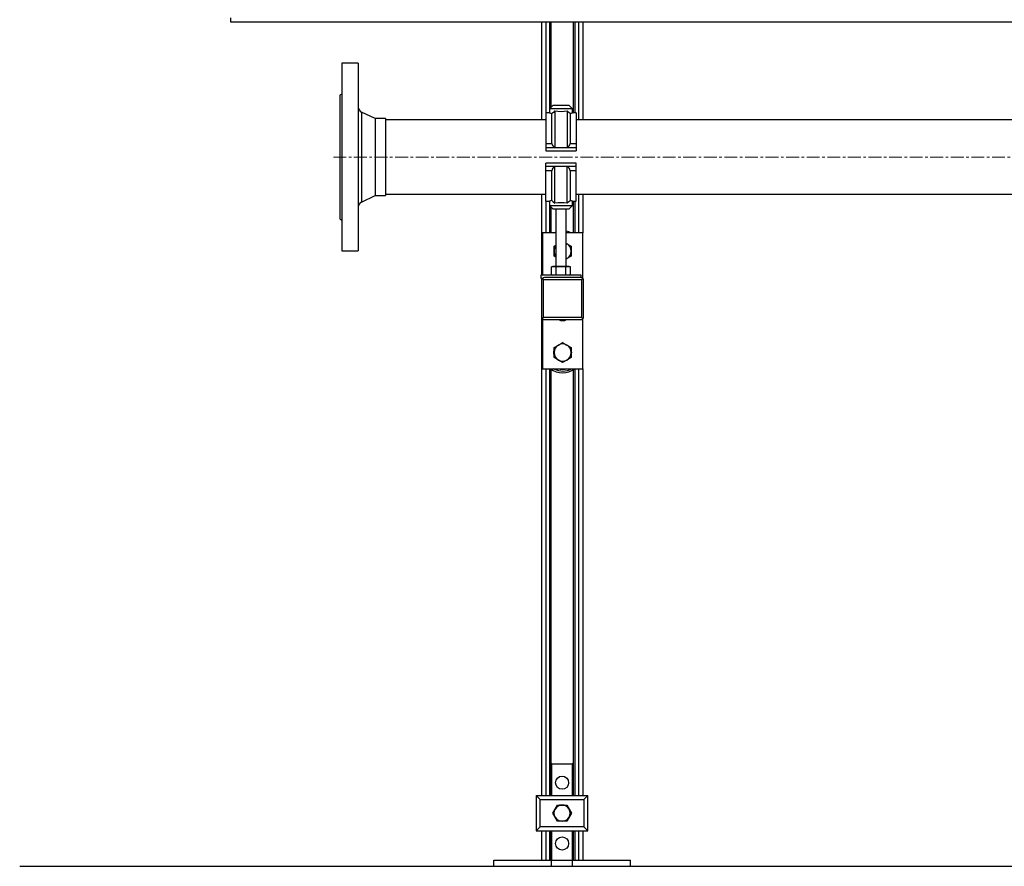
# Model space of a CAD drawing. Units: inches. Extents: x 1950 to 13188, y 1205 to 4567.
# Drawn here: x 3047 to 4019, y 1205 to 2041 of the extents above; entities that cross this region are included whole.
import ezdxf

# ---------------------------------------------------------------- set-up
doc = ezdxf.new("R2010")
doc.units = ezdxf.units.IN
doc.header["$MEASUREMENT"] = 0
doc.linetypes.add('CENTERX2', pattern=[20.32, 12.7, -2.54, 2.54, -2.54])
for name, color, linetype in [('CABLE_TRAY', 2, 'Continuous'), ('PIPE_SUPPORT', 5, 'Continuous'), ('PIPING', 3, 'Continuous')]:
    doc.layers.add(name, color=color, linetype=linetype)

msp = doc.modelspace()

# ---------------------------------------------------------------- linework, layer by layer
msp.add_lwpolyline([(3047.43, 1205.45), (5408.25, 1205.45)])
at = {"layer": 'CABLE_TRAY', "linetype": 'Continuous', "lineweight": 25}
for p, q in [((3255.41, 2043), (3255.41, 2039)), ((3255.41, 2039), (4755.41, 2039))]:
    msp.add_line(p, q, dxfattribs=at)
at = {"layer": 'PIPE_SUPPORT', "linetype": 'Continuous', "lineweight": 25}
for p, q in [((3562.46, 2039), (3562.46, 1942.03)), ((3566.96, 2039), (3566.96, 1948.96)), ((3570.46, 2039), (3570.46, 1953.26)), ((3571.96, 2039), (3571.96, 1954.76)), ((3593.96, 2039), (3593.96, 1948.96)), ((3595.46, 2039), (3595.46, 1948.96)), ((3598.96, 2039), (3598.96, 1942.03)), ((3603.46, 2039), (3603.46, 1942.03)), ((3573.66, 1956.46), (3570.34, 1953.14)), ((3590.03, 1956.46), (3573.66, 1956.46)), ((3593.34, 1953.14), (3590.03, 1956.46)), ((3570.34, 1948.96), (3566.84, 1948.96)), ((3566.84, 1948.96), (3566.84, 1918.94)), ((3570.34, 1953.14), (3570.34, 1948.96)), ((3593.34, 1953.14), (3570.34, 1953.14)), ((3572.84, 1918.94), (3572.84, 1948.36)), ((3575.84, 1950.91), (3575.84, 1914.77)), ((3587.84, 1950.91), (3587.84, 1914.77)), ((3590.84, 1948.36), (3590.84, 1918.94)), ((3593.34, 1948.96), (3593.34, 1953.14)), ((3596.84, 1948.96), (3593.34, 1948.96)), ((3596.84, 1948.96), (3596.84, 1918.94)), ((3566.84, 1918.94), (3572.84, 1918.94)), ((3566.84, 1918.94), (3566.84, 1914.46)), ((3590.84, 1918.94), (3596.84, 1918.94)), ((3596.84, 1918.94), (3596.84, 1914.46)), ((3566.84, 1914.46), (3566.84, 1911.46)), ((3596.84, 1914.46), (3566.84, 1914.46)), ((3566.84, 1911.46), (3596.84, 1911.46)), ((3575.84, 1914.77), (3587.84, 1914.77)), ((3596.84, 1914.46), (3596.84, 1911.46)), ((3566.84, 1896.46), (3566.84, 1899.46)), ((3596.84, 1899.46), (3566.84, 1899.46)), ((3566.84, 1896.46), (3596.84, 1896.46)), ((3566.84, 1891.97), (3566.84, 1896.46)), ((3587.84, 1896.15), (3575.84, 1896.15)), ((3575.84, 1860), (3575.84, 1896.15)), ((3587.84, 1860), (3587.84, 1896.15)), ((3596.84, 1896.46), (3596.84, 1899.46)), ((3596.84, 1891.97), (3596.84, 1896.46)), ((3572.84, 1891.97), (3566.84, 1891.97)), ((3566.84, 1861.96), (3566.84, 1891.97)), ((3572.84, 1862.55), (3572.84, 1891.97)), ((3596.84, 1891.97), (3590.84, 1891.97)), ((3590.84, 1891.97), (3590.84, 1862.55)), ((3596.84, 1861.96), (3596.84, 1891.97)), ((3562.46, 1868.88), (3562.46, 1789)), ((3598.96, 1868.88), (3598.96, 1830.5)), ((3603.46, 1868.88), (3603.46, 1830.5)), ((3566.84, 1861.96), (3570.34, 1861.96)), ((3566.96, 1861.96), (3566.96, 1830.5)), ((3570.34, 1861.96), (3570.34, 1857.77)), ((3570.34, 1857.77), (3573.66, 1854.46)), ((3570.34, 1857.77), (3593.34, 1857.77)), ((3570.46, 1857.65), (3570.46, 1830.5)), ((3590.03, 1854.46), (3593.34, 1857.77)), ((3593.34, 1861.96), (3596.84, 1861.96)), ((3593.34, 1857.77), (3593.34, 1861.96)), ((3593.96, 1861.96), (3593.96, 1830.5)), ((3595.46, 1861.96), (3595.46, 1830.5)), ((3571.96, 1856.15), (3571.96, 1830.5)), ((3573.66, 1854.46), (3590.03, 1854.46)), ((3576.84, 1854.46), (3576.84, 1797.4)), ((3586.84, 1797.4), (3586.84, 1854.46)), ((3563.46, 1830.5), (3563.46, 1789)), ((3576.84, 1830.5), (3563.46, 1830.5)), ((3603.46, 1830.5), (3586.84, 1830.5)), ((3603.46, 1785.49), (3603.46, 1830.5)), ((3574.96, 1817.44), (3576.84, 1818.53)), ((3586.84, 1820.4), (3587.71, 1819.9)), ((3586.84, 1820.33), (3587.71, 1819.9)), ((3587.71, 1819.9), (3591.96, 1817.44)), ((3574.96, 1812.53), (3574.96, 1817.44)), ((3574.96, 1807.63), (3574.96, 1812.53)), ((3591.96, 1817.44), (3591.96, 1812.53)), ((3591.96, 1812.53), (3591.96, 1807.63)), ((3576.84, 1806.54), (3574.96, 1807.63)), ((3587.71, 1805.17), (3586.84, 1804.73)), ((3587.71, 1805.17), (3586.84, 1804.67)), ((3591.96, 1807.63), (3587.71, 1805.17)), ((3561.84, 1789), (3561.84, 1786)), ((3601.84, 1789), (3561.84, 1789)), ((3573.84, 1797.4), (3572.6, 1797.07)), ((3572.6, 1797.07), (3574.91, 1797.4)), ((3572.6, 1789.33), (3572.6, 1797.07)), ((3572.6, 1789.33), (3573.84, 1789)), ((3574.91, 1797.4), (3573.84, 1797.4)), ((3574.91, 1797.4), (3577.22, 1797.07)), ((3581.84, 1797.4), (3574.91, 1797.4)), ((3577.22, 1797.07), (3581.84, 1797.4)), ((3577.22, 1789.33), (3577.22, 1797.07)), ((3581.84, 1797.4), (3586.46, 1797.07)), ((3588.77, 1797.4), (3581.84, 1797.4)), ((3586.46, 1797.07), (3588.77, 1797.4)), ((3586.46, 1789.33), (3586.46, 1797.07)), ((3588.77, 1797.4), (3591.08, 1797.07)), ((3589.84, 1797.4), (3588.77, 1797.4)), ((3591.08, 1797.07), (3589.84, 1797.4)), ((3589.84, 1789), (3591.08, 1789.33)), ((3591.08, 1789.33), (3591.08, 1797.07)), ((3601.84, 1786.41), (3601.84, 1789)), ((3561.84, 1786), (3563.92, 1786)), ((3562.46, 1786), (3562.46, 1275.45)), ((3562.71, 1783.76), (3562.71, 1747.75)), ((3563.46, 1786), (3563.46, 1785.47)), ((3563.58, 1785.63), (3564.71, 1784.5)), ((3564.71, 1784.5), (3602.21, 1784.5)), ((3564.71, 1747), (3564.71, 1784.5)), ((3572.95, 1786.5), (3565.46, 1786.5)), ((3574.45, 1786.5), (3572.95, 1786.5)), ((3592.47, 1786.5), (3574.45, 1786.5)), ((3593.97, 1786.5), (3592.47, 1786.5)), ((3601.47, 1786.5), (3593.97, 1786.5)), ((3602.21, 1784.5), (3603.34, 1785.63)), ((3602.21, 1784.5), (3602.21, 1747)), ((3604.21, 1747.75), (3604.21, 1783.76)), ((3563.46, 1746.01), (3563.46, 1696.5)), ((3563.58, 1745.87), (3564.71, 1747)), ((3602.21, 1747), (3564.71, 1747)), ((3565.46, 1745), (3601.47, 1745)), ((3565.96, 1745), (3600.96, 1745)), ((3603.34, 1745.87), (3602.21, 1747)), ((3603.46, 1696.5), (3603.46, 1746.03)), ((3579.21, 1719.86), (3583.46, 1722.32)), ((3583.46, 1722.32), (3587.71, 1719.86)), ((3574.96, 1717.41), (3579.21, 1719.86)), ((3574.96, 1712.5), (3574.96, 1717.41)), ((3574.96, 1707.59), (3574.96, 1712.5)), ((3587.71, 1719.86), (3591.96, 1717.41)), ((3591.96, 1717.41), (3591.96, 1712.5)), ((3591.96, 1712.5), (3591.96, 1707.59)), ((3579.21, 1705.14), (3574.96, 1707.59)), ((3583.46, 1702.69), (3579.21, 1705.14)), ((3587.71, 1705.14), (3583.46, 1702.69)), ((3591.96, 1707.59), (3587.71, 1705.14)), ((3563.46, 1696.5), (3603.46, 1696.5)), ((3566.96, 1696.5), (3566.96, 1275.45)), ((3570.46, 1696.5), (3570.46, 1275.45)), ((3571.96, 1696.14), (3571.96, 1275.45)), ((3571.96, 1694.69), (3573.21, 1695.33)), ((3575.09, 1696.28), (3575.52, 1696.5)), ((3593.96, 1695.48), (3593.96, 1275.45)), ((3595.46, 1696.5), (3595.46, 1275.45)), ((3598.96, 1696.5), (3598.96, 1275.45)), ((3603.46, 1696.5), (3603.46, 1275.45)), ((3572.89, 1306.45), (3571.96, 1306.45)), ((3572.89, 1306.45), (3592.89, 1306.45)), ((3572.89, 1275.45), (3572.89, 1306.45)), ((3593.96, 1306.45), (3592.89, 1306.45)), ((3592.89, 1306.45), (3592.89, 1275.45)), ((3561.39, 1271.45), (3557.39, 1275.45)), ((3557.39, 1275.45), (3557.39, 1240.45)), ((3557.39, 1275.45), (3608.39, 1275.45)), ((3608.39, 1275.45), (3604.39, 1271.45)), ((3608.39, 1240.45), (3608.39, 1275.45)), ((3561.39, 1244.45), (3561.39, 1271.45)), ((3561.39, 1271.45), (3604.39, 1271.45)), ((3575.96, 1261.95), (3578.27, 1265.95)), ((3578.27, 1265.95), (3582.89, 1265.95)), ((3582.89, 1265.95), (3587.5, 1265.95)), ((3587.5, 1265.95), (3589.81, 1261.95)), ((3604.39, 1271.45), (3604.39, 1244.45)), ((3573.65, 1257.95), (3575.96, 1261.95)), ((3575.96, 1253.95), (3573.65, 1257.95)), ((3578.27, 1249.95), (3575.96, 1253.95)), ((3589.81, 1253.95), (3587.5, 1249.95)), ((3589.81, 1261.95), (3592.12, 1257.95)), ((3592.12, 1257.95), (3589.81, 1253.95)), ((3561.39, 1244.45), (3557.39, 1240.45)), ((3604.39, 1244.45), (3561.39, 1244.45)), ((3582.89, 1249.95), (3578.27, 1249.95)), ((3587.5, 1249.95), (3582.89, 1249.95)), ((3604.39, 1244.45), (3608.39, 1240.45)), ((3557.39, 1240.45), (3608.39, 1240.45)), ((3562.46, 1240.45), (3562.46, 1211.45)), ((3566.96, 1240.45), (3566.96, 1211.45)), ((3570.46, 1240.45), (3570.46, 1211.45)), ((3571.96, 1240.45), (3571.96, 1211.45)), ((3572.89, 1211.45), (3572.89, 1240.45)), ((3592.89, 1240.45), (3592.89, 1211.45)), ((3593.96, 1240.45), (3593.96, 1211.45)), ((3595.46, 1240.45), (3595.46, 1211.45)), ((3598.96, 1240.45), (3598.96, 1211.45)), ((3603.46, 1240.45), (3603.46, 1211.45)), ((3515.39, 1205.45), (3515.39, 1211.45)), ((3515.39, 1211.45), (3572.6, 1211.45)), ((3572.6, 1205.45), (3572.6, 1211.45)), ((3572.6, 1211.45), (3593.17, 1211.45)), ((3593.17, 1205.45), (3593.17, 1211.45)), ((3593.17, 1211.45), (3650.39, 1211.45)), ((3650.39, 1205.45), (3650.39, 1211.45))]:
    msp.add_line(p, q, dxfattribs=at)
at = {"layer": 'PIPE_SUPPORT', "linetype": 'Continuous', "lineweight": 25, "flags": 128}
for points in [[(3575.84, 1950.91), (3574.29, 1949.56), (3572.84, 1948.36)], [(3590.84, 1948.36), (3589.44, 1949.52), (3587.84, 1950.91)], [(3572.84, 1862.55), (3574.24, 1861.39), (3575.84, 1860)], [(3587.84, 1860), (3589.39, 1861.35), (3590.84, 1862.55)], [(3574.68, 1830.5), (3576.27, 1831.2), (3576.84, 1831.41)], [(3575.32, 1696.17), (3574.88, 1696.41), (3574.73, 1696.5)]]:
    msp.add_lwpolyline(points, dxfattribs=at)
at = {"layer": 'PIPE_SUPPORT', "linetype": 'Continuous', "lineweight": 25}
for centre in [(3582.89, 1287.95), (3582.89, 1227.95)]:
    msp.add_circle(centre, 6.5, dxfattribs=at)
for centre, radius, start, end in [((3583.16, 1997.43), 50.14, 255.18514, 258.12158), ((3581.84, 1996.08), 45.57, 262.43423, 277.56577), ((3580.59, 1997.12), 49.82, 281.86908, 284.8242), ((3577.18, 1918.89), 4.34, 179.33757, 252.03921), ((3586.49, 1918.9), 4.35, 288.08627, 0.53695), ((3577.19, 1892.01), 4.35, 108.08627, 180.53695), ((3586.5, 1892.02), 4.34, 359.33757, 72.03921), ((3583.09, 1813.79), 49.82, 101.86908, 104.8242), ((3581.84, 1814.83), 45.57, 82.43423, 97.56577), ((3580.52, 1813.48), 50.14, 75.18514, 78.12158), ((3583.46, 1812.53), 20, 63.94854, 80.27511), ((3583.46, 1812.53), 8.5, 141.17072, 180), ((3583.46, 1812.53), 8.5, 0, 60), ((3583.46, 1812.53), 8.5, 180, 218.82928), ((3583.46, 1812.53), 8.5, 300, 0), ((3565.7, 1783.51), 3, 135, 175.32052), ((3565.7, 1783.51), 3, 94.67948, 135), ((3601.22, 1783.51), 3, 45, 85.32052), ((3601.22, 1783.51), 3, 4.67948, 45), ((3565.7, 1747.99), 3, 184.67948, 225), ((3565.7, 1747.99), 3, 225, 265.32052), ((3583.46, 1750.5), 6.5, 237.79577, 302.20423), ((3601.22, 1747.99), 3, 274.67948, 315), ((3601.22, 1747.99), 3, 315, 355.32052), ((3583.46, 1712.5), 8.5, 60, 120), ((3580.96, 1712.5), 6.5, 159.02078, 202.16695), ((3583.46, 1712.5), 8.5, 120, 180), ((3583.46, 1712.5), 8.5, 180, 240), ((3583.46, 1712.5), 8.5, 0, 60), ((3583.46, 1712.5), 8.5, 300, 0), ((3585.96, 1712.5), 6.5, 339.02078, 22.16695), ((3583.46, 1712.5), 8.5, 240, 300), ((3583.46, 1712.5), 20, 233.1301, 306.8699), ((3583.46, 1712.5), 18.25, 243.51754, 298.75172), ((3583.46, 1712.5), 16.75, 252.63202, 287.21055), ((3582.89, 1257.95), 8, 90, 150), ((3582.89, 1257.95), 8, 30, 90), ((3582.89, 1257.95), 8, 150, 210), ((3582.89, 1257.95), 8, 210, 270), ((3582.89, 1257.95), 8, 270, 330), ((3582.89, 1257.95), 8, 330, 30)]:
    msp.add_arc(centre, radius, start, end, dxfattribs=at)
at = {"layer": 'PIPING', "linetype": 'Continuous', "lineweight": 25}
for p, q in [((3381.48, 1997.96), (3365.48, 1997.96)), ((3365.48, 1997.96), (3365.48, 1812.96)), ((3381.48, 1997.96), (3381.48, 1812.96)), ((3365.48, 1967.61), (3363.48, 1966.46)), ((3363.48, 1966.46), (3363.48, 1844.46)), ((3398.48, 1943.51), (3384.94, 1949.84)), ((3384.94, 1949.84), (3384.94, 1861.07)), ((3408.48, 1943.51), (3398.48, 1943.51)), ((3398.48, 1943.51), (3398.48, 1867.41)), ((3408.48, 1943.51), (3408.48, 1867.41)), ((3566.84, 1942.03), (3408.48, 1942.03)), ((4516.84, 1942.03), (3596.84, 1942.03)), ((3384.94, 1861.07), (3398.48, 1867.41)), ((3398.48, 1867.41), (3408.48, 1867.41)), ((3408.48, 1868.88), (3566.84, 1868.88)), ((3596.84, 1868.88), (4516.84, 1868.88)), ((3363.48, 1844.46), (3365.48, 1843.3)), ((3365.48, 1812.96), (3381.48, 1812.96))]:
    msp.add_line(p, q, dxfattribs=at)
at = {"layer": 'PIPING', "linetype": 'CENTERX2', "lineweight": 18}
msp.add_line((3357.13, 1905.46), (4710.41, 1905.46), dxfattribs=at)
at = {"layer": 'PIPING', "linetype": 'Continuous', "lineweight": 25}
for centre, start, end in [((3387.48, 1955.27), 180, 244.937), ((3387.48, 1855.64), 115.063, 180)]:
    msp.add_arc(centre, 6, start, end, dxfattribs=at)

doc.saveas('drawing.dxf')
